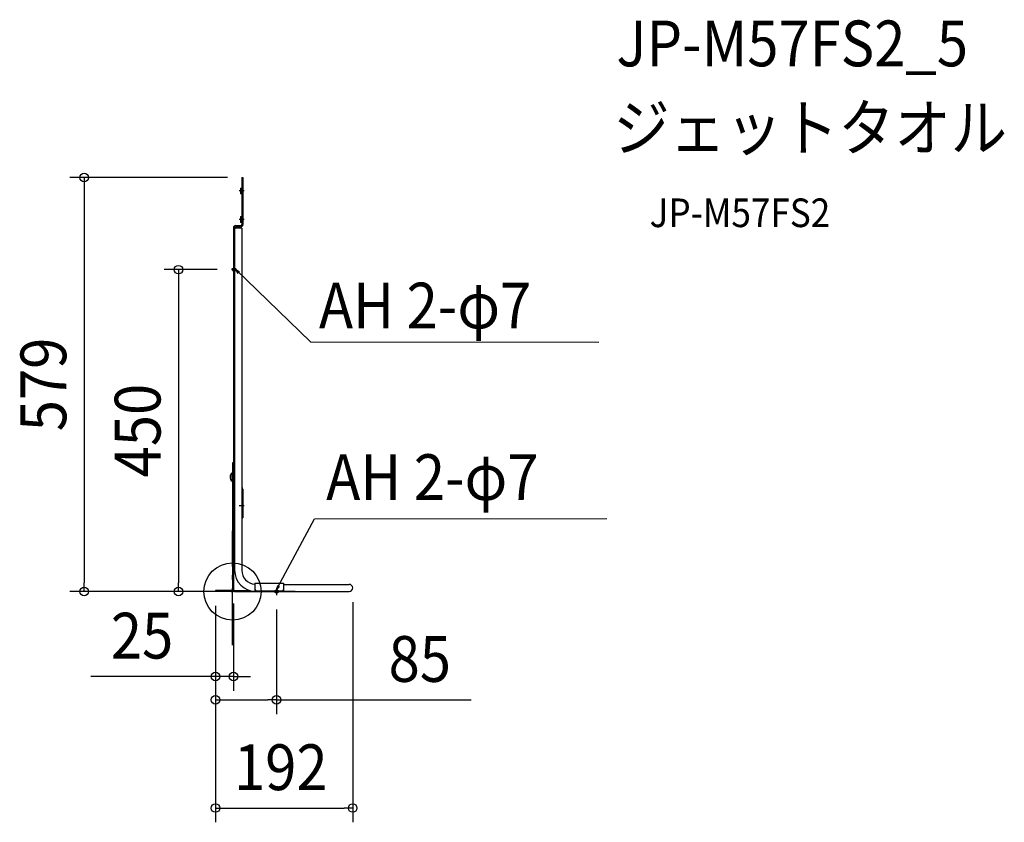
# Model space of a CAD drawing. Extents: x -297 to 1079, y -323 to 799.
import ezdxf
from ezdxf.enums import TextEntityAlignment as Align

# ---------------------------------------------------------------- set-up
doc = ezdxf.new("R2010")
doc.units = 0
doc.header["$LTSCALE"] = 20
doc.header["$PDMODE"] = 3
doc.header["$PDSIZE"] = -2
doc.linetypes.add('DASHDOT', pattern=[5.5, 4, -0.6, 0.3, -0.6])
doc.layers.get('DEFPOINTS').update_dxf_attribs({"linetype": 'CONTINUOUS'})
for name, color, linetype in [('ARRANGE', 1, 'CONTINUOUS'), ('BASIS', 6, 'DASHDOT'), ('DETAIL', 5, 'CONTINUOUS'), ('ETC', 61, 'CONTINUOUS'), ('FIX', 11, 'CONTINUOUS'), ('NOTE', 4, 'CONTINUOUS'), ('OUTLINE', 3, 'CONTINUOUS'), ('SIZE', 30, 'CONTINUOUS')]:
    doc.layers.add(name, color=color, linetype=linetype)
doc.styles.get("Standard").update_dxf_attribs({"font": 'SIMPLEX.shx', "width": 0.9, "height": 64, "bigfont": 'BIGFONT.shx'})

msp = doc.modelspace()

# ---------------------------------------------------------------- linework, layer by layer
at = {"layer": 'ARRANGE', "color": 1, "linetype": 'CONTINUOUS'}
msp.add_circle((0, 0), 40, dxfattribs=at)
at = {"layer": 'BASIS', "color": 6, "linetype": 'DASHDOT'}
for p, q in [((0, -75.1), (0, 85)), ((87.8, 0), (-87.8, 0))]:
    msp.add_line(p, q, dxfattribs=at)
msp.add_point((0, 0), dxfattribs=at)
at = {"layer": 'DEFPOINTS', "color": 30, "linetype": 'CONTINUOUS'}
for p in [(13, 579), (-1.5, 450), (-207.3, 0), (-75.6, 0), (-23.6, 0), (-23.6, 0), (-23.6, 0), (-23.6, 0), (1.4, 3.2), (168, 5), (-23.6, -1.3), (61.4, -5.2), (-23.6, -118.7), (61.4, -151.3), (168, -302.7)]:
    msp.add_point(p, dxfattribs=at)
at = {"layer": 'DETAIL', "color": 5, "linetype": 'CONTINUOUS'}
for p, q in [((13, 579), (13, 513.2)), ((13, 579), (14.6, 579)), ((14.6, 579), (14.6, 513.2)), ((16.3, 560), (9.5, 560)), ((11, 564.1), (11, 555.9)), ((11, 564.1), (13, 564.1)), ((13, 555.9), (11, 555.9)), ((11, 524.1), (11, 515.9)), ((11, 524.1), (13, 524.1)), ((4.6, 511.6), (11.4, 511.6)), ((11.4, 510), (4.6, 510)), ((16.3, 520), (9.5, 520)), ((13, 515.9), (11, 515.9)), ((1.4, 508.4), (1.4, 148.1)), ((3, 508.4), (3, 148.1)), ((13, 508), (3, 508)), ((13, 508), (13, 30)), ((3, 468), (3, 30)), ((3, 453.5), (1.4, 453.5)), ((3, 446.5), (1.4, 446.5)), ((-0.2, 180), (-0.2, 3.2)), ((1.4, 180), (-0.2, 180)), ((1.4, 180), (1.4, 3.2)), ((-0.2, 165.8), (-0.7, 165.8)), ((-0.7, 165.8), (-0.7, 154.2)), ((-0.2, 154.2), (-0.2, 165.8)), ((-0.2, 154.2), (-0.7, 154.2)), ((13, 143.3), (13, 104)), ((14.6, 143.3), (14.6, 103)), ((13, 103), (14.6, 103)), ((-23.6, 1.6), (-23.6, 0)), ((-1.8, 1.6), (-23.6, 1.6)), ((-1.8, 0), (-23.6, 0)), ((3, 1.6), (23.3, 1.6)), ((3, 0), (71.4, 0)), ((31.4, 11.5), (71.4, 11.5)), ((31.4, 11.5), (31.4, 3)), ((31.4, 3), (31.4, 0)), ((33, 0), (163, 0)), ((33.4, 1), (69.4, 1)), ((71.4, 11.5), (71.4, 3)), ((71.4, 10), (163, 10)), ((71.4, 3), (71.4, 0))]:
    msp.add_line(p, q, dxfattribs=at)
for centre, radius, start, end in [((4.6, 508.4), 3.2, 90, 180), ((4.6, 508.4), 1.6, 90, 180), ((11.4, 513.2), 3.2, 270, 0), ((11.4, 513.2), 1.6, 270, 0), ((4.3, 160), 7.6, 130.4756, 229.5245), ((4.6, 148.1), 3.2, 180, 240), ((11.4, 143.3), 3.2, 0, 60), ((33, 30), 30, 180, 270), ((33, 30), 20, 180, 265.4114), ((-1.8, 3.2), 3.2, 270, 0), ((-1.8, 3.2), 1.6, 270, 0), ((3, 3.2), 3.2, 221.4096, 270), ((3, 3.2), 1.6, 180, 270), ((33.4, 3), 2, 180, 270), ((69.4, 3), 2, 270, 0), ((163, 5), 5, 270, 90)]:
    msp.add_arc(centre, radius, start, end, dxfattribs=at)
at = {"layer": 'FIX', "color": 11, "linetype": 'CONTINUOUS'}
for centre in [(2.1, 450), (61.4, 0)]:
    msp.add_circle(centre, 2.49, dxfattribs=at)
at = {"layer": 'NOTE', "color": 4, "linetype": 'CONTINUOUS'}
for p, q in [((5.8, 450), (-1.5, 450)), ((7.8, 444.6), (4.6, 450)), ((4.6, 450), (10, 446.9)), ((4.6, 450), (108.9, 348.9)), ((108.9, 348.9), (108.9, 348.9)), ((108.9, 348.9), (511.8, 348.8)), ((16.3, 120), (9.5, 120)), ((67.1, 13), (114.7, 101.4)), ((114.7, 101.4), (523, 102.2)), ((61.4, 2.5), (67.1, 13)), ((62.8, 8.5), (61.4, 2.5)), ((61.4, 2.5), (65.7, 7)), ((61.4, 5.2), (61.4, -5.2))]:
    msp.add_line(p, q, dxfattribs=at)
at = {"layer": 'OUTLINE', "color": 3, "linetype": 'CONTINUOUS'}
for p, q in [((13, 579), (13, 564.1)), ((13, 579), (14.6, 579)), ((14.6, 579), (14.6, 513.2)), ((11, 564.1), (11, 555.9)), ((11, 564.1), (13, 564.1)), ((13, 555.9), (11, 555.9)), ((13, 555.9), (13, 524.1)), ((11, 524.1), (11, 515.9)), ((11, 524.1), (13, 524.1)), ((4.6, 511.6), (11.4, 511.6)), ((11.4, 510), (4.6, 510)), ((13, 515.9), (11, 515.9)), ((13, 515.9), (13, 513.2)), ((1.4, 508.4), (1.4, 148.1)), ((3, 508.4), (3, 148.1)), ((13, 508), (3, 508)), ((13, 508), (13, 146.1)), ((3, 468), (3, 30)), ((3, 453.5), (1.4, 453.5)), ((3, 446.5), (1.4, 446.5)), ((-0.2, 180), (-0.2, 165.8)), ((1.4, 180), (-0.2, 180)), ((1.4, 180), (1.4, 3.2)), ((-0.2, 165.8), (-0.7, 165.8)), ((-0.2, 154.2), (-0.7, 154.2)), ((-0.2, 154.2), (-0.2, 3.2)), ((14.6, 143.3), (14.6, 103)), ((13, 103), (14.6, 103)), ((13, 103), (13, 30)), ((-23.6, 1.6), (-23.6, 0)), ((-1.8, 1.6), (-23.6, 1.6)), ((-1.8, 0), (-23.6, 0)), ((3, 1.6), (23.3, 1.6)), ((3, 0), (71.4, 0)), ((31.4, 11.5), (71.4, 11.5)), ((31.4, 11.5), (31.4, 10.1)), ((33, 0), (163, 0)), ((71.4, 11.5), (71.4, 10)), ((71.4, 10), (163, 10))]:
    msp.add_line(p, q, dxfattribs=at)
for centre, radius, start, end in [((4.6, 508.4), 3.2, 90, 180), ((4.6, 508.4), 1.6, 90, 180), ((11.4, 513.2), 3.2, 270, 0), ((11.4, 513.2), 1.6, 270, 0), ((4.3, 160), 7.6, 130.4756, 229.5245), ((4.6, 148.1), 3.2, 180, 240), ((11.4, 143.3), 3.2, 0, 60), ((33, 30), 30, 180, 270), ((33, 30), 20, 180, 265.4114), ((-1.8, 3.2), 3.2, 270, 0), ((-1.8, 3.2), 1.6, 270, 0), ((3, 3.2), 3.2, 221.4096, 270), ((3, 3.2), 1.6, 180, 270), ((163, 5), 5, 270, 90)]:
    msp.add_arc(centre, radius, start, end, dxfattribs=at)
at = {"layer": 'SIZE', "color": 30, "linetype": 'CONTINUOUS'}
for p, q in [((-7, 579), (-227.3, 579)), ((-207.3, 579), (-207.3, 567)), ((-207.3, 567), (-207.3, 12)), ((-21.5, 450), (-95.6, 450)), ((-75.6, 450), (-75.6, 438)), ((-75.6, 438), (-75.6, 12)), ((-43.6, 0), (-227.3, 0)), ((-207.3, 0), (-207.3, 12)), ((-43.6, 0), (-95.6, 0)), ((-75.6, 0), (-75.6, 12)), ((-23.6, -20), (-23.6, -322.7)), ((-23.6, -20), (-23.6, -138.7)), ((-23.6, -21.3), (-23.6, -171.3)), ((1.4, -16.8), (1.4, -138.7)), ((61.4, -25.2), (61.4, -171.3)), ((168, -15), (168, -322.7)), ((-35.6, -118.7), (-198, -118.7)), ((-23.6, -118.7), (-35.6, -118.7)), ((1.4, -118.7), (-23.6, -118.7)), ((1.4, -118.7), (13.4, -118.7)), ((13.4, -118.7), (25.4, -118.7)), ((-23.6, -151.3), (-11.6, -151.3)), ((-11.6, -151.3), (49.4, -151.3)), ((61.4, -151.3), (49.4, -151.3)), ((61.4, -151.3), (333.5, -151.3)), ((-23.6, -302.7), (-11.6, -302.7)), ((-11.6, -302.7), (156, -302.7)), ((168, -302.7), (156, -302.7))]:
    msp.add_line(p, q, dxfattribs=at)
for centre in [(-207.3, 579), (-75.6, 450), (-207.3, 0), (-75.6, 0), (-23.6, -118.7), (1.4, -118.7), (-23.6, -151.3), (61.4, -151.3), (-23.6, -302.7), (168, -302.7)]:
    msp.add_circle(centre, 6, dxfattribs=at)

# ---------------------------------------------------------------- texts
at = {"layer": 'ETC', "color": 61, "linetype": 'CONTINUOUS', "width": 0.9}
for s, height, p in [('JP-M57FS2_5', 64, (536.6, 734.3)), ('ジェットタオル', 64, (532.4, 616.4)), ('JP-M57FS2', 40, (583, 509.5))]:
    msp.add_text(s, height=height, dxfattribs=at).set_placement(p)
at = {"layer": 'NOTE', "color": 4, "linetype": 'CONTINUOUS', "width": 0.9}
for p in [(120.8, 367.8), (130.9, 127.9)]:
    msp.add_text('AH 2-φ7', height=64, dxfattribs=at).set_placement(p)
at = {"layer": 'SIZE', "color": 30, "linetype": 'CONTINUOUS', "width": 0.9}
for s, p in [('579', (-232.3, 289.5)), ('450', (-100.6, 225))]:
    msp.add_text(s, height=64, rotation=90, dxfattribs=at).set_placement(p, align=Align.CENTER)
for s, p in [('25', (-126.4, -93.7)), ('85', (261.8, -126.3)), ('192', (67.5, -277.7))]:
    msp.add_text(s, height=64, dxfattribs=at).set_placement(p, align=Align.CENTER)

doc.saveas('drawing.dxf')
